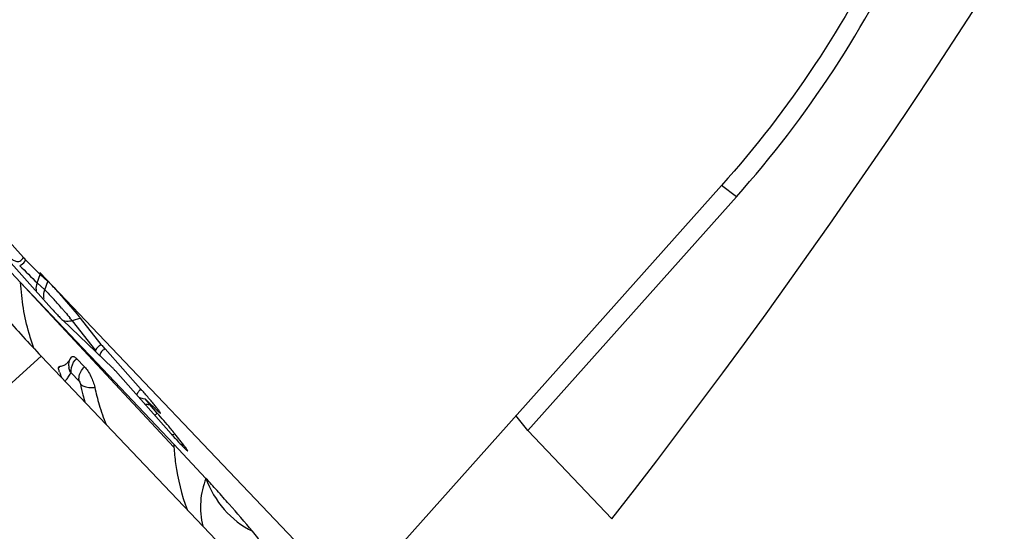
# Model space of a CAD drawing. Units: millimetres. Extents: x 0 to 594, y 0 to 420.
# Drawn here: x 272 to 280, y 196 to 199 of the extents above; entities that cross this region are included whole.
import ezdxf

# ---------------------------------------------------------------- set-up
doc = ezdxf.new("R2010")
doc.units = ezdxf.units.MM
doc.header["$LTSCALE"] = 32.67
for name, color, linetype in [('607065213-000_CL', 7, 'CONTINUOUS'), ('607079947-000_CL', 7, 'CONTINUOUS'), ('607150821-000_CL', 7, 'CONTINUOUS')]:
    doc.layers.add(name, color=color, linetype=linetype)

msp = doc.modelspace()

# ---------------------------------------------------------------- linework, layer by layer
at = {"layer": '607065213-000_CL', "color": 7, "linetype": 'CONTINUOUS'}
for p, q in [((272.0647, 197.9235), (272.6969, 197.2163)), ((272.4814, 197.6045), (272.1882, 197.9324)), ((272.4605, 197.4142), (272.0881, 197.8088)), ((272.586, 197.4119), (272.6108, 197.4755)), ((272.669, 197.4229), (272.6108, 197.4756)), ((272.4605, 197.4142), (272.9797, 196.8666)), ((272.7816, 197.1261), (273.1618, 196.7641)), ((273.076, 196.9411), (272.9173, 197.143)), ((272.9797, 196.8666), (272.9956, 196.8499)), ((273.3761, 196.6038), (273.1044, 196.9077)), ((275.3068, 194.0289), (272.6183, 196.8519)), ((272.8467, 196.8445), (272.8475, 196.8458)), ((272.8814, 196.8395), (272.8871, 196.834)), ((272.8871, 196.834), (272.9478, 196.7722)), ((272.9956, 196.8499), (273.6286, 196.1821)), ((273.1834, 196.741), (273.6082, 196.262)), ((273.3695, 196.5347), (273.365, 196.5362)), ((273.3943, 196.5288), (273.3695, 196.5347)), ((273.4111, 196.5261), (273.3943, 196.5288)), ((273.4164, 196.5217), (273.5129, 196.4298)), ((273.5034, 196.4192), (273.4457, 196.4843)), ((273.706, 196.1736), (273.6363, 196.2621)), ((273.8745, 195.9216), (273.6286, 196.1821)), ((273.7162, 196.1461), (273.7236, 196.1392))]:
    msp.add_line(p, q, dxfattribs=at)
at = {"layer": '607065213-000_CL', "color": 9, "linetype": 'CONTINUOUS'}
for p, q in [((272.4606, 197.4142), (273.63, 196.1606)), ((272.586, 197.4119), (272.6448, 197.3586)), ((272.6448, 197.3586), (272.669, 197.4229)), ((272.9173, 197.143), (272.8539, 197.1229)), ((272.8539, 197.1229), (273.0313, 196.8974)), ((272.2376, 196.51), (272.6183, 196.8519)), ((272.8464, 196.725), (272.907, 196.6632)), ((273.5034, 196.4192), (273.4856, 196.4003)), ((273.6107, 196.2541), (273.6363, 196.2622)), ((273.6931, 196.1695), (273.706, 196.1736))]:
    msp.add_line(p, q, dxfattribs=at)
for centre, radius, start, end in [((279.9128, 204.9668), 10.5242, 224.86471, 225.87826), ((269.871, 194.7073), 3.8385, 40.87929, 42.36266), ((269.6547, 194.5153), 4.1278, 40.64052, 40.92893), ((271.4677, 196.0274), 1.7668, 38.67286, 39.21123), ((271.8243, 196.3129), 1.31, 38.19261, 38.66792), ((272.9924, 197.0203), 0.1289, 284.14658, 287.54733), ((273.1331, 196.8879), 0.1023, 174.70841, 178.57596), ((273.1497, 196.8141), 0.104, 115.83978, 121.97981), ((273.003, 196.721), 0.1618, 135.72083, 140.9531), ((272.857, 196.71), 0.1175, 146.66031, 153.989), ((272.9377, 196.7829), 0.1104, 181.89534, 189.22188), ((274.7063, 197.0089), 1.8272, 191.59926, 194.28574), ((273.4514, 196.5071), 0.118, 152.21579, 154.26372), ((273.6505, 196.3739), 0.3579, 140.05677, 142.37864), ((274.6567, 196.9964), 1.7761, 194.28993, 196.15843), ((273.4702, 196.8164), 0.3331, 258.95787, 263.76723), ((273.4689, 196.8052), 0.3218, 263.78265, 265.87037)]:
    msp.add_arc(centre, radius, start, end, dxfattribs=at)
at = {"layer": '607065213-000_CL', "color": 7, "linetype": 'CONTINUOUS'}
for centre, radius, start, end in [((279.0277, 204.1036), 9.2254, 224.94889, 225.92736), ((275.5252, 199.7447), 3.7937, 221.79609, 222.06607), ((274.9935, 199.2639), 3.0768, 222.0521, 222.94855), ((271.6953, 196.1816), 1.5548, 38.19292, 38.66936), ((272.6101, 196.9771), 0.2711, 325.4649, 327.05441), ((274.3349, 197.3163), 1.6826, 200.39183, 201.90424), ((274.788, 196.9963), 1.8029, 192.21026, 196.56962), ((270.3047, 193.858), 4.1198, 41.50712, 41.79663), ((274.6989, 196.9689), 1.7097, 196.54191, 201.84321), ((277.0051, 199.2746), 4.5403, 221.56906, 222.19417), ((272.4132, 195.2999), 1.5563, 38.19364, 38.67043), ((276.1502, 198.4999), 3.3866, 222.19843, 222.93806), ((278.038, 196.4412), 4.417, 183.36222, 183.64305), ((267.1972, 189.735), 9.1044, 38.63728, 39.43623)]:
    msp.add_arc(centre, radius, start, end, dxfattribs=at)
at = {"layer": '607065213-000_CL', "color": 9, "linetype": 'CONTINUOUS'}
for points, knots in [([(272.3731, 197.6122), (272.3808, 197.6042), (272.3964, 197.5897), (272.4196, 197.5765), (272.4398, 197.5733), (272.4626, 197.5782), (272.4753, 197.5933), (272.4814, 197.6045)], [0, 0, 0, 0, 0.252665, 0.484092, 0.595024, 0.710531, 1, 1, 1, 1]), ([(272.4535, 197.5426), (272.4576, 197.5443), (272.4763, 197.5543), (272.49, 197.5718), (272.4985, 197.5861)], [0, 0, 0, 0, 0.208931, 1, 1, 1, 1]), ([(272.5649, 196.9077), (272.55, 196.9468), (272.4956, 197.1109), (272.4681, 197.2835), (272.4605, 197.4142)], [0, 0, 0, 0, 0.242228, 1, 1, 1, 1]), ([(272.6397, 197.2913), (272.6361, 197.3078), (272.6363, 197.3315), (272.6428, 197.3532), (272.6448, 197.3586)], [0, 0, 0, 0, 0.74592, 1, 1, 1, 1]), ([(272.6448, 197.3586), (272.6536, 197.3507), (272.6746, 197.3292), (272.695, 197.3072), (272.7073, 197.2938)], [0, 0, 0, 0, 0.393861, 1, 1, 1, 1]), ([(272.7869, 197.2037), (272.7914, 197.1985), (272.8082, 197.1788), (272.8248, 197.159), (272.8367, 197.1444)], [0, 0, 0, 0, 0.268344, 1, 1, 1, 1]), ([(272.8539, 197.1229), (272.8481, 197.1211), (272.826, 197.1157), (272.802, 197.1164), (272.7861, 197.1216)], [0, 0, 0, 0, 0.266064, 1, 1, 1, 1]), ([(273.0622, 196.9318), (273.0589, 196.9293), (273.0468, 196.9195), (273.0365, 196.9074), (273.0313, 196.8974)], [0, 0, 0, 0, 0.272604, 1, 1, 1, 1]), ([(273.0946, 196.9023), (273.0859, 196.8969), (273.0705, 196.8841), (273.0651, 196.8642), (273.0657, 196.8555)], [0, 0, 0, 0, 0.540338, 1, 1, 1, 1]), ([(272.8464, 196.725), (272.8449, 196.7322), (272.8432, 196.7674), (272.86, 196.8016), (272.8773, 196.823)], [0, 0, 0, 0, 0.211291, 1, 1, 1, 1]), ([(272.843, 196.725), (272.8413, 196.728), (272.8347, 196.7406), (272.8304, 196.7545), (272.8287, 196.7652)], [0, 0, 0, 0, 0.242298, 1, 1, 1, 1]), ([(272.843, 196.725), (272.8433, 196.7254), (272.8444, 196.7266), (272.8458, 196.7255), (272.8464, 196.725)], [0, 0, 0, 0, 0.40599, 1, 1, 1, 1]), ([(272.907, 196.6632), (272.9053, 196.6719), (272.9044, 196.7122), (272.9263, 196.7502), (272.9478, 196.7722)], [0, 0, 0, 0, 0.223479, 1, 1, 1, 1]), ([(272.7982, 196.6628), (272.8006, 196.6648), (272.8104, 196.6738), (272.8186, 196.6845), (272.8243, 196.693)], [0, 0, 0, 0, 0.232192, 1, 1, 1, 1]), ([(272.907, 196.6632), (272.9106, 196.6583), (272.9138, 196.6508), (272.9159, 196.6432), (272.9164, 196.6415)], [0, 0, 0, 0, 0.766777, 1, 1, 1, 1]), ([(272.9164, 196.6415), (272.9221, 196.6356), (272.9541, 196.6133), (272.9961, 196.6104), (273.0259, 196.615)], [0, 0, 0, 0, 0.214287, 1, 1, 1, 1]), ([(273.347, 196.5621), (273.3483, 196.5645), (273.3543, 196.575), (273.3613, 196.5849), (273.3671, 196.5924)], [0, 0, 0, 0, 0.220715, 1, 1, 1, 1]), ([(273.63, 196.1606), (273.6329, 196.1186), (273.6493, 195.9565), (273.6879, 195.7964), (273.7301, 195.6832)], [0, 0, 0, 0, 0.258373, 1, 1, 1, 1]), ([(273.8745, 195.9216), (273.8526, 195.8657), (273.8233, 195.7434), (273.8362, 195.6181), (273.8514, 195.5566)], [0, 0, 0, 0, 0.486664, 1, 1, 1, 1])]:
    msp.add_open_spline(points, degree=3, knots=knots, dxfattribs=at)
at = {"layer": '607065213-000_CL', "color": 7, "linetype": 'CONTINUOUS'}
for points, knots in [([(272.4814, 197.6045), (272.4831, 197.6026), (272.4887, 197.5964), (272.4944, 197.5903), (272.4985, 197.5861)], [0, 0, 0, 0, 0.297708, 1, 1, 1, 1]), ([(272.586, 197.4119), (272.584, 197.4067), (272.5775, 197.3859), (272.5767, 197.3632), (272.5797, 197.3473)], [0, 0, 0, 0, 0.255075, 1, 1, 1, 1]), ([(272.9092, 197.1531), (272.8671, 197.2058), (272.8019, 197.2815), (272.7207, 197.3705), (272.6843, 197.4091), (272.669, 197.4229)], [0, 0, 0, 0, 0.559836, 0.828887, 1, 1, 1, 1]), ([(272.2384, 197.2715), (272.2728, 197.2325), (272.3973, 197.0907), (272.524, 196.9509), (272.6183, 196.8519)], [0, 0, 0, 0, 0.275674, 1, 1, 1, 1]), ([(272.7414, 197.1675), (272.7454, 197.1632), (272.7586, 197.1492), (272.7719, 197.1354), (272.7816, 197.1261)], [0, 0, 0, 0, 0.304216, 1, 1, 1, 1]), ([(273.076, 196.9411), (273.0779, 196.9388), (273.087, 196.9274), (273.0966, 196.9164), (273.1044, 196.9077)], [0, 0, 0, 0, 0.20381, 1, 1, 1, 1]), ([(272.8004, 196.7878), (272.7974, 196.7857), (272.7849, 196.7779), (272.7698, 196.7744), (272.7589, 196.7746)], [0, 0, 0, 0, 0.254593, 1, 1, 1, 1]), ([(272.8334, 196.8234), (272.8316, 196.8208), (272.8245, 196.8109), (272.8166, 196.8017), (272.81, 196.7957)], [0, 0, 0, 0, 0.266816, 1, 1, 1, 1]), ([(272.8475, 196.8458), (272.849, 196.8478), (272.8531, 196.8514), (272.862, 196.8517), (272.8717, 196.8473), (272.878, 196.8425), (272.8814, 196.8395)], [0, 0, 0, 0, 0.19078, 0.391144, 0.653087, 1, 1, 1, 1]), ([(272.7577, 196.73), (272.7546, 196.7384), (272.7506, 196.7514), (272.7496, 196.7669), (272.7523, 196.7713)], [0, 0, 0, 0, 0.633152, 1, 1, 1, 1]), ([(272.9478, 196.7722), (272.9573, 196.7626), (272.9749, 196.7388), (273.0032, 196.6871), (273.0196, 196.644), (273.0259, 196.615)], [0, 0, 0, 0, 0.228612, 0.497189, 1, 1, 1, 1]), ([(273.1834, 196.741), (273.1812, 196.7435), (273.1741, 196.7513), (273.1671, 196.7591), (273.1618, 196.7641)], [0, 0, 0, 0, 0.3118, 1, 1, 1, 1]), ([(273.5272, 196.4184), (273.5284, 196.4186), (273.5236, 196.4267), (273.5189, 196.4335), (273.5054, 196.4515), (273.4888, 196.4722), (273.4675, 196.4982), (273.4344, 196.5374), (273.4081, 196.5677), (273.3899, 196.5882)], [0, 0, 0, 0, 0.017493, 0.07401, 0.168022, 0.295289, 0.449862, 0.624331, 1, 1, 1, 1]), ([(273.4111, 196.5261), (273.4109, 196.5261), (273.4118, 196.524), (273.4134, 196.5226), (273.4171, 196.5174), (273.4237, 196.5097), (273.4335, 196.4981), (273.4416, 196.4889), (273.4457, 196.4843)], [0, 0, 0, 0, 0.013496, 0.072014, 0.179, 0.322019, 0.655257, 1, 1, 1, 1]), ([(273.4164, 196.5217), (273.4153, 196.5227), (273.4136, 196.5241), (273.4119, 196.526), (273.4111, 196.5261)], [0, 0, 0, 0, 0.66877, 1, 1, 1, 1]), ([(273.6283, 196.2723), (273.6197, 196.283), (273.579, 196.3327), (273.537, 196.3814), (273.5034, 196.4192)], [0, 0, 0, 0, 0.213597, 1, 1, 1, 1]), ([(273.5129, 196.4298), (273.516, 196.4269), (273.5201, 196.4229), (273.5249, 196.4194), (273.5266, 196.4183), (273.5272, 196.4184)], [0, 0, 0, 0, 0.705754, 0.90435, 1, 1, 1, 1]), ([(273.6709, 196.193), (273.6753, 196.1882), (273.6902, 196.1724), (273.7053, 196.1567), (273.7162, 196.1461)], [0, 0, 0, 0, 0.300074, 1, 1, 1, 1]), ([(273.7347, 196.1311), (273.7357, 196.1313), (273.7326, 196.1377), (273.7286, 196.1434), (273.7183, 196.1579), (273.7106, 196.1677), (273.706, 196.1736)], [0, 0, 0, 0, 0.059723, 0.247961, 0.565411, 1, 1, 1, 1]), ([(273.7236, 196.1392), (273.726, 196.137), (273.7293, 196.1346), (273.7333, 196.1309), (273.7347, 196.1311)], [0, 0, 0, 0, 0.701432, 1, 1, 1, 1]), ([(274.2288, 195.5183), (274.1711, 195.5884), (274.0811, 195.6918), (273.9622, 195.8256), (273.9032, 195.8912), (273.8745, 195.9216)], [0, 0, 0, 0, 0.507413, 0.765785, 1, 1, 1, 1]), ([(273.8745, 195.9216), (273.906, 195.8355), (273.9993, 195.6733), (274.1481, 195.5594), (274.2288, 195.5183)], [0, 0, 0, 0, 0.503019, 1, 1, 1, 1])]:
    msp.add_open_spline(points, degree=3, knots=knots, dxfattribs=at)
at = {"layer": '607065213-000_CL', "color": 9, "linetype": 'CONTINUOUS'}
for points in [[(273.076, 196.9411), (273.0713, 196.9382), (273.0667, 196.9351), (273.0622, 196.9318)], [(272.8273, 196.7792), (272.8267, 196.7974), (272.8311, 196.8162), (272.8393, 196.8323)], [(272.8336, 196.7079), (272.8369, 196.7135), (272.84, 196.7192), (272.843, 196.725)], [(272.8243, 196.693), (272.8276, 196.6978), (272.8307, 196.7028), (272.8336, 196.7079)]]:
    msp.add_open_spline(points, degree=3, dxfattribs=at)
at = {"layer": '607065213-000_CL', "color": 7, "linetype": 'CONTINUOUS'}
for points in [[(272.81, 196.7957), (272.807, 196.7929), (272.8038, 196.7902), (272.8004, 196.7878)], [(272.8467, 196.8445), (272.8438, 196.8395), (272.8408, 196.8345), (272.8376, 196.8297)], [(272.7523, 196.7713), (272.7531, 196.7725), (272.7543, 196.7736), (272.7557, 196.7741)], [(272.7557, 196.7741), (272.7567, 196.7745), (272.7578, 196.7746), (272.7589, 196.7746)]]:
    msp.add_open_spline(points, degree=3, dxfattribs=at)
at = {"layer": '607079947-000_CL', "color": 9, "linetype": 'CONTINUOUS'}
msp.add_line((277.9212, 198.0685), (277.8082, 198.1542), dxfattribs=at)
at = {"layer": '607079947-000_CL', "color": 7, "linetype": 'CONTINUOUS'}
for p, q in [((276.329, 196.2877), (277.9212, 198.0685)), ((276.329, 196.2877), (276.2394, 196.3996)), ((276.9718, 195.6127), (276.329, 196.2877))]:
    msp.add_line(p, q, dxfattribs=at)
msp.add_arc((234.077, 229.0702), 54.4, 322.04612, 340.85532, dxfattribs=at)
msp.add_open_spline([(277.9212, 198.0685), (278.1921, 198.3715), (278.6866, 199.016), (279.2686, 200.0683), (279.668, 201.1635), (279.8046, 201.9148), (279.8343, 202.2829)], degree=3, knots=[0, 0, 0, 0, 0.259346, 0.515979, 0.764373, 1, 1, 1, 1], dxfattribs=at)
at = {"layer": '607150821-000_CL', "color": 7, "linetype": 'CONTINUOUS'}
for p, q in [((274.9846, 194.9962), (277.8082, 198.1542)), ((272.6081, 197.4916), (274.9846, 194.9962))]:
    msp.add_line(p, q, dxfattribs=at)
msp.add_open_spline([(278.6655, 205.5269), (278.7675, 205.4342), (278.9599, 205.2322), (279.2055, 204.8883), (279.4074, 204.5057), (279.5635, 204.0885), (279.6725, 203.6411), (279.755, 202.9995), (279.7301, 202.1454), (279.5094, 201.1004), (279.1075, 200.057), (278.5409, 199.057), (278.0668, 198.4434), (277.8082, 198.1542)], degree=3, knots=[0, 0, 0, 0, 0.050731, 0.102281, 0.155093, 0.209528, 0.265855, 0.324241, 0.447244, 0.578251, 0.715685, 0.857199, 1, 1, 1, 1], dxfattribs=at)

doc.saveas('drawing.dxf')
